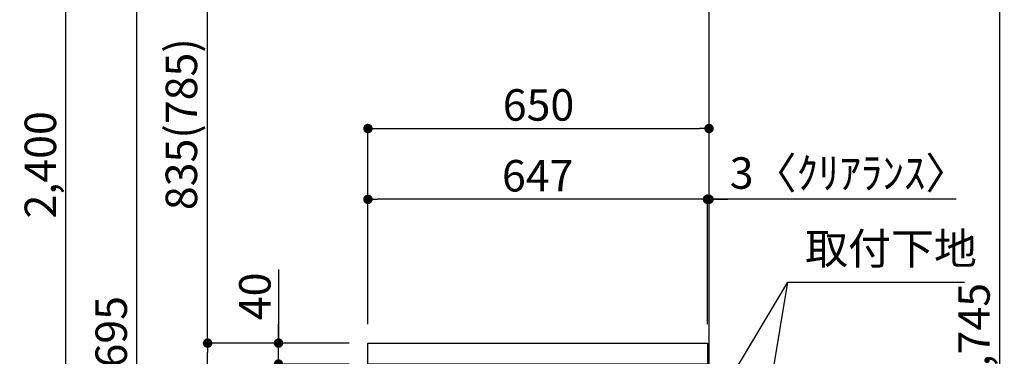
# Model space of a CAD drawing. Extents: x 27948 to 54421, y -33085 to -24215.
# Drawn here: x 49760 to 51637, y -30162 to -29520 of the extents above; entities that cross this region are included whole.
import ezdxf

# ---------------------------------------------------------------- set-up
doc = ezdxf.new("R2010")
doc.units = 0
doc.header["$LTSCALE"] = 50
doc.header["$MEASUREMENT"] = 0
doc.layers.get('0').update_dxf_attribs({"linetype": 'CONTINUOUS'})
doc.layers.get('DEFPOINTS').update_dxf_attribs({"color": 146, "linetype": 'CONTINUOUS'})
for name, color, linetype in [('111-壁仕上', 3, 'CONTINUOUS'), ('126-甲板', 2, 'CONTINUOUS'), ('160-文字', 254, 'CONTINUOUS'), ('166-寸法B', 11, 'CONTINUOUS')]:
    doc.layers.add(name, color=color, linetype=linetype)
doc.styles.add('KH001', font='txt')
doc.dimstyles.new('KH1xx030', dxfattribs={"dimscale": 30, "dimtxt": 2, "dimasz": 0.6, "dimexe": 0.3, "dimexo": 1.2, "dimgap": 0.5, "dimtad": 3, "dimdec": 1, "dimdsep": 46, "dimlunit": 6, "dimtxsty": 'KH001', "dimblk": 'DOT', "dimcen": 1, "dimdle": 1, "dimclrd": 256, "dimclre": 256, "dimclrt": 256, "dimadec": 0, "dimazin": 0, "dimtfac": 1, "dimtdec": 1, "dimtix": 1, "dimtmove": 2, "dimatfit": 3, "dimldrblk": 'CLOSEDBLANK', "dimfxl": 1, "dimtolj": 1, "dimtzin": 0, "dimlwd": -1, "dimlwe": -1, "dimarcsym": 0})

# ---------------------------------------------------------------- blocks, each defined once
blk = doc.blocks.new('_ClosedBlank')
at = {"color": 0, "linetype": 'ByBlock', "lineweight": -2}
for p, q in [((-1, 0.17), (0, 0)), ((-1, 0.17), (-1, -0.17)), ((0, 0), (-1, -0.17))]:
    blk.add_line(p, q, dxfattribs=at)
blk = doc.blocks.new('_Dot')
at = {"color": 0, "linetype": 'ByBlock', "lineweight": -2}
blk.add_line((-0.5, 0), (-1, 0), dxfattribs=at)
at = {"color": 0, "linetype": 'ByBlock', "const_width": 0.5}
blk.add_lwpolyline([(-0.25, 0, 1), (0.25, 0, 1)], format="xyb", close=True, dxfattribs=at)
blk = doc.blocks.new('*D42')
at = {"layer": '166-寸法B', "transparency": 16777216}
for p, q in [((50388, -30137), (50109.5, -30137)), ((50118.5, -30979), (50118.5, -30155)), ((50388.6, -30997), (50109.5, -30997))]:
    blk.add_line(p, q, dxfattribs=at)
at = {"layer": 'DEFPOINTS', "color": 0, "transparency": 16777216}
for p in [(50118.5, -30137), (50424, -30137), (50424.6, -30997)]:
    blk.add_point(p, dxfattribs=at)
at = {"layer": '166-寸法B', "transparency": 16777216, "xscale": 18, "yscale": 18, "zscale": 18}
for p, rotation in [((50118.5, -30137), 90), ((50118.5, -30997), 270)]:
    blk.add_blockref('_Dot', p, dxfattribs=dict(at, rotation=rotation))
at = {"layer": '166-寸法B', "transparency": 16777216, "insert": (50068.4, -30567), "char_height": 60, "attachment_point": 5, "rotation": 90, "style": 'KH001'}
blk.add_mtext('\\A1;860(910)', dxfattribs=at)
blk = doc.blocks.new('*D43')
at = {"layer": '166-寸法B', "transparency": 16777216}
for p, q in [((50372.6, -28597), (49839.5, -28597)), ((49848.5, -30979), (49848.5, -28615)), ((50388.6, -30997), (49839.5, -30997))]:
    blk.add_line(p, q, dxfattribs=at)
at = {"layer": 'DEFPOINTS', "color": 0, "transparency": 16777216}
for p in [(49848.5, -28597), (50408.6, -28597), (50424.6, -30997)]:
    blk.add_point(p, dxfattribs=at)
at = {"layer": '166-寸法B', "transparency": 16777216, "xscale": 18, "yscale": 18, "zscale": 18}
for p, rotation in [((49848.5, -28597), 90), ((49848.5, -30997), 270)]:
    blk.add_blockref('_Dot', p, dxfattribs=dict(at, rotation=rotation))
at = {"layer": '166-寸法B', "transparency": 16777216, "insert": (49799.7, -29797), "char_height": 60, "attachment_point": 5, "rotation": 90, "style": 'KH001'}
blk.add_mtext('\\A1;2,400', dxfattribs=at)
blk = doc.blocks.new('*D47')
at = {"layer": '166-寸法B', "transparency": 16777216}
for p, q in [((50253.5, -29996.6), (50253.5, -30137)), ((50253.5, -30119), (50253.5, -30101)), ((50388, -30137), (50244.5, -30137)), ((50253.5, -30177), (50253.5, -30137)), ((50253.5, -30177), (50253.5, -30137)), ((50388, -30177), (50244.5, -30177)), ((50253.5, -30195), (50253.5, -30213))]:
    blk.add_line(p, q, dxfattribs=at)
at = {"layer": 'DEFPOINTS', "color": 0, "transparency": 16777216}
for p in [(50253.5, -30137), (50424, -30137), (50424, -30177)]:
    blk.add_point(p, dxfattribs=at)
at = {"layer": '166-寸法B', "transparency": 16777216, "xscale": 18, "yscale": 18, "zscale": 18}
for p, rotation in [((50253.5, -30137), 270), ((50253.5, -30177), 90)]:
    blk.add_blockref('_Dot', p, dxfattribs=dict(at, rotation=rotation))
at = {"layer": '166-寸法B', "transparency": 16777216, "insert": (50208.5, -30047.9), "char_height": 60, "attachment_point": 5, "rotation": 90, "style": 'KH001'}
blk.add_mtext('\\A1;40', dxfattribs=at)
blk = doc.blocks.new('*D48')
at = {"layer": '166-寸法B', "transparency": 16777216}
for p, q in [((50424, -30101), (50424, -29718.8)), ((51074, -30101), (51074, -29718.8)), ((50442, -29727.8), (51056, -29727.8))]:
    blk.add_line(p, q, dxfattribs=at)
at = {"layer": 'DEFPOINTS', "color": 0, "transparency": 16777216}
for p in [(51074, -29727.8), (50424, -30137), (51074, -30137)]:
    blk.add_point(p, dxfattribs=at)
at = {"layer": '166-寸法B', "transparency": 16777216, "xscale": 18, "yscale": 18, "zscale": 18, "rotation": 180}
blk.add_blockref('_Dot', (50424, -29727.8), dxfattribs=at)
at = {"layer": '166-寸法B', "transparency": 16777216, "xscale": 18, "yscale": 18, "zscale": 18}
blk.add_blockref('_Dot', (51074, -29727.8), dxfattribs=at)
at = {"layer": '166-寸法B', "transparency": 16777216, "insert": (50749, -29682.8), "char_height": 60, "attachment_point": 5, "style": 'KH001'}
blk.add_mtext('\\A1;650', dxfattribs=at)
blk = doc.blocks.new('*D49')
at = {"layer": '166-寸法B', "transparency": 16777216}
for p, q in [((51053, -29862.8), (51035, -29862.8)), ((51071, -30101), (51071, -29853.8)), ((51074, -29862.8), (51071, -29862.8)), ((51074, -29862.8), (51071, -29862.8)), ((51074, -30101), (51074, -29853.8)), ((51545.2, -29862.8), (51074, -29862.8)), ((51092, -29862.8), (51110, -29862.8))]:
    blk.add_line(p, q, dxfattribs=at)
at = {"layer": 'DEFPOINTS', "color": 0, "transparency": 16777216}
for p in [(51071, -29862.8), (51071, -30137), (51074, -30137)]:
    blk.add_point(p, dxfattribs=at)
at = {"layer": '166-寸法B', "transparency": 16777216, "xscale": 18, "yscale": 18, "zscale": 18}
blk.add_blockref('_Dot', (51071, -29862.8), dxfattribs=at)
at = {"layer": '166-寸法B', "transparency": 16777216, "xscale": 18, "yscale": 18, "zscale": 18, "rotation": 180}
blk.add_blockref('_Dot', (51074, -29862.8), dxfattribs=at)
at = {"layer": '166-寸法B', "transparency": 16777216, "insert": (51340.8, -29812.7), "char_height": 60, "attachment_point": 5, "style": 'KH001'}
blk.add_mtext('\\A1;3〈ｸﾘｱﾗﾝｽ〉', dxfattribs=at)
blk = doc.blocks.new('*D50')
at = {"layer": '166-寸法B', "transparency": 16777216}
for p, q in [((50424, -30101), (50424, -29853.8)), ((51053, -29862.8), (50442, -29862.8)), ((51071, -30101), (51071, -29853.8))]:
    blk.add_line(p, q, dxfattribs=at)
at = {"layer": 'DEFPOINTS', "color": 0, "transparency": 16777216}
for p in [(50424, -29862.8), (50424, -30137), (51071, -30137)]:
    blk.add_point(p, dxfattribs=at)
at = {"layer": '166-寸法B', "transparency": 16777216, "xscale": 18, "yscale": 18, "zscale": 18, "rotation": 180}
blk.add_blockref('_Dot', (50424, -29862.8), dxfattribs=at)
at = {"layer": '166-寸法B', "transparency": 16777216, "xscale": 18, "yscale": 18, "zscale": 18}
blk.add_blockref('_Dot', (51071, -29862.8), dxfattribs=at)
at = {"layer": '166-寸法B', "transparency": 16777216, "insert": (50747.5, -29817.8), "char_height": 60, "attachment_point": 5, "style": 'KH001'}
blk.add_mtext('\\A1;647', dxfattribs=at)
blk = doc.blocks.new('*D279')
at = {"layer": '166-寸法B', "transparency": 16777216}
for p, q in [((51205.8, -29252), (51636.7, -29252)), ((51627.7, -29270), (51627.7, -30979)), ((51125, -30997), (51636.7, -30997))]:
    blk.add_line(p, q, dxfattribs=at)
at = {"layer": 'DEFPOINTS', "color": 0, "transparency": 16777216}
for p in [(51169.8, -29252), (51089, -30997), (51627.7, -30997)]:
    blk.add_point(p, dxfattribs=at)
at = {"layer": '166-寸法B', "transparency": 16777216, "xscale": 18, "yscale": 18, "zscale": 18}
for p, rotation in [((51627.7, -29252), 90), ((51627.7, -30997), 270)]:
    blk.add_blockref('_Dot', p, dxfattribs=dict(at, rotation=rotation))
at = {"layer": '166-寸法B', "transparency": 16777216, "insert": (51578.9, -30124.5), "char_height": 60, "attachment_point": 5, "rotation": 90, "style": 'KH001'}
blk.add_mtext('\\A1;1,745', dxfattribs=at)
blk = doc.blocks.new('*D283')
at = {"layer": '166-寸法B', "transparency": 16777216}
for p, q in [((50372.6, -29302), (50109.5, -29302)), ((50118.5, -30119), (50118.5, -29320)), ((50388, -30137), (50109.5, -30137))]:
    blk.add_line(p, q, dxfattribs=at)
at = {"layer": 'DEFPOINTS', "color": 0, "transparency": 16777216}
for p in [(50118.5, -29302), (50408.6, -29302), (50424, -30137)]:
    blk.add_point(p, dxfattribs=at)
at = {"layer": '166-寸法B', "transparency": 16777216, "xscale": 18, "yscale": 18, "zscale": 18}
for p, rotation in [((50118.5, -29302), 90), ((50118.5, -30137), 270)]:
    blk.add_blockref('_Dot', p, dxfattribs=dict(at, rotation=rotation))
at = {"layer": '166-寸法B', "transparency": 16777216, "insert": (50068.4, -29719.5), "char_height": 60, "attachment_point": 5, "rotation": 90, "style": 'KH001'}
blk.add_mtext('\\A1;835(785)', dxfattribs=at)
blk = doc.blocks.new('*D287')
at = {"layer": '166-寸法B', "transparency": 16777216}
for p, q in [((50372.6, -29302), (49974.5, -29302)), ((49983.5, -30979), (49983.5, -29320)), ((50388.6, -30997), (49974.5, -30997))]:
    blk.add_line(p, q, dxfattribs=at)
at = {"layer": 'DEFPOINTS', "color": 0, "transparency": 16777216}
for p in [(49983.5, -29302), (50408.6, -29302), (50424.6, -30997)]:
    blk.add_point(p, dxfattribs=at)
at = {"layer": '166-寸法B', "transparency": 16777216, "xscale": 18, "yscale": 18, "zscale": 18}
for p, rotation in [((49983.5, -29302), 90), ((49983.5, -30997), 270)]:
    blk.add_blockref('_Dot', p, dxfattribs=dict(at, rotation=rotation))
at = {"layer": '166-寸法B', "transparency": 16777216, "insert": (49934.7, -30149.5), "char_height": 60, "attachment_point": 5, "rotation": 90, "style": 'KH001'}
blk.add_mtext('\\A1;1,695', dxfattribs=at)

msp = doc.modelspace()

# ---------------------------------------------------------------- linework, layer by layer
at = {"layer": '111-壁仕上', "ltscale": 2}
msp.add_lwpolyline([(50258.55, -30996.95), (51074.05, -30996.95), (51074.05, -28596.95), (50258.55, -28596.95)], dxfattribs=at)
at = {"layer": '126-甲板'}
msp.add_lwpolyline([(50424.05, -30136.95), (51071.05, -30136.95), (51071.05, -30176.95), (50424.05, -30176.95)], close=True, dxfattribs=at)

# ---------------------------------------------------------------- texts
at = {"layer": '160-文字', "insert": (51256.98, -30005.55), "char_height": 60, "attachment_point": 7, "style": 'KH001'}
msp.add_mtext('取付下地', dxfattribs=at)

# ---------------------------------------------------------------- dimensions: what is measured, and where the dimension line sits
at = {"layer": '166-寸法B'}
for base, p1, p2, picture, middle in [((49848.46, -28596.95), (50424.57, -30996.95), (50408.57, -28596.95), '*D43', (49799.66, -29796.95)), ((51627.67, -30996.95), (51169.82, -29251.95), (51089.05, -30996.95), '*D279', (51578.86, -30124.45)), ((49983.46, -29301.95), (50424.57, -30996.95), (50408.57, -29301.95), '*D287', (49934.66, -30149.45))]:
    dim = msp.add_linear_dim(base=base, p1=p1, p2=p2, angle=90, dimstyle='KH1xx030', dxfattribs=at)
    dim.commit()
    dim.dimension.update_dxf_attribs({"geometry": picture, "text_midpoint": middle})
for base, p1, p2, override, picture, middle in [((50118.46, -29301.95), (50424.05, -30136.95), (50408.57, -29301.95), {"dimpost": '(785)'}, '*D283', (50068.44, -29719.45)), ((50118.46, -30136.95), (50424.57, -30996.95), (50424.05, -30136.95), {"dimpost": '(910)'}, '*D42', (50068.44, -30566.95))]:
    dim = msp.add_linear_dim(base=base, p1=p1, p2=p2, angle=90, dimstyle='KH1xx030', override=override, dxfattribs=at)
    dim.commit()
    dim.dimension.update_dxf_attribs({"geometry": picture, "text_midpoint": middle})
for base, p1, p2, picture, middle in [((51074.05, -29727.76), (50424.05, -30136.95), (51074.05, -30136.95), '*D48', (50749.05, -29682.76)), ((50424.05, -29862.76), (51071.05, -30136.95), (50424.05, -30136.95), '*D50', (50747.55, -29817.76))]:
    dim = msp.add_linear_dim(base=base, p1=p1, p2=p2, dimstyle='KH1xx030', dxfattribs=at)
    dim.commit()
    dim.dimension.update_dxf_attribs({"geometry": picture, "text_midpoint": middle})
dim = msp.add_linear_dim(base=(51071.05, -29862.76), p1=(51074.05, -30136.95), p2=(51071.05, -30136.95), text='<>〈ｸﾘｱﾗﾝｽ〉', dimstyle='KH1xx030', override={"dimtmove": 1}, dxfattribs=at)
dim.commit()
dim.dimension.update_dxf_attribs({"geometry": '*D49', "text_midpoint": (51340.75, -29882.61), "dimtype": 128})
dim = msp.add_linear_dim(base=(50253.46, -30136.95), p1=(50424.05, -30176.95), p2=(50424.05, -30136.95), angle=90, dimstyle='KH1xx030', override={"dimtmove": 1}, dxfattribs=at)
dim.commit()
dim.dimension.update_dxf_attribs({"geometry": '*D47', "text_midpoint": (50266.37, -30047.86), "dimtype": 128})

# ---------------------------------------------------------------- leaders
at = {"layer": '160-文字'}
msp.add_leader([(51104.05, -30752.61), (51223.98, -30020.55)], dimstyle='KH1xx030', override={"dimgap": 0.5, "dimtad": 1}, dxfattribs=at)
at = {"layer": '160-文字', "annotation_type": 0, "has_hookline": 1, "hookline_direction": 0, "text_width": 303.96}
msp.add_leader([(51104.05, -30221.95), (51223.98, -30020.55), (51241.98, -30020.55)], dimstyle='KH1xx030', override={"dimgap": 0.5, "dimtad": 1}, dxfattribs=at)

doc.saveas('drawing.dxf')
